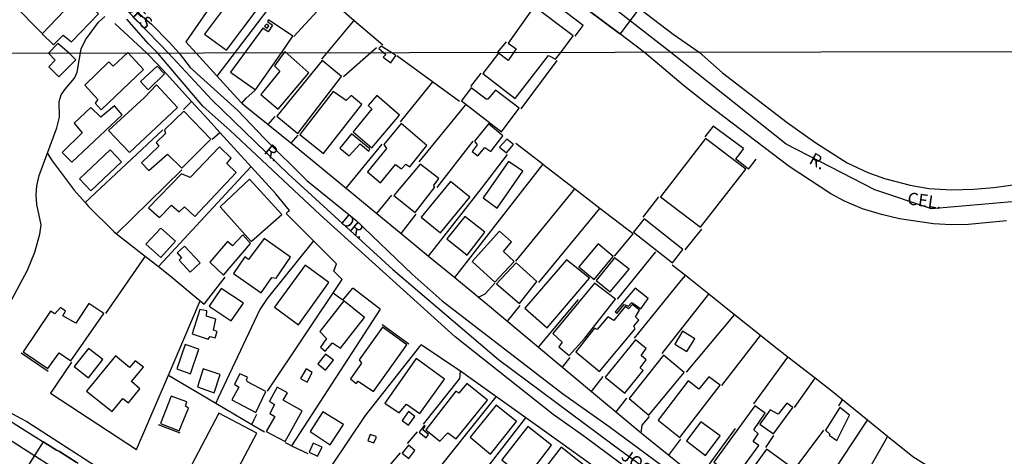
# Model space of a CAD drawing. Extents: x 180712 to 183138, y 1671507 to 1674283.
# Drawn here: x 182699 to 182899, y 1671983 to 1672072 of the extents above; entities that cross this region are included whole.
import ezdxf
from ezdxf.enums import TextEntityAlignment as Align

# ---------------------------------------------------------------- set-up
doc = ezdxf.new("R2010")
doc.units = 0
doc.header["$LTSCALE"] = 5
doc.header["$MEASUREMENT"] = 0
for name, color, linetype in [('T-ALINH-PROJ-C', 6, 'CONTINUOUS'), ('V-AREA_VERDE', 3, 'CONTINUOUS'), ('V-CRUZAMENTO', 1, 'CONTINUOUS'), ('V-EDIFICACAO', 7, 'CONTINUOUS'), ('V-EIXO_DE_LOGRADOURO', 3, 'CONTINUOUS'), ('V-LOTE', 1, 'CONTINUOUS'), ('V-NOME_DOS_LOGRADOUROS', 7, 'CONTINUOUS'), ('V-QUADRA', 2, 'CONTINUOUS'), ('V-REFERENCIA', 4, 'CONTINUOUS'), ('V-TESTADA', 2, 'CONTINUOUS'), ('V-VALETA', 173, 'CONTINUOUS'), ('X-LIMITE_1000', 4, 'CONTINUOUS')]:
    doc.layers.add(name, color=color, linetype=linetype)

# ---------------------------------------------------------------- blocks, each defined once
blk = doc.blocks.new('872GIP_img_geo')
at = {"layer": 'V-AREA_VERDE'}
blk.add_lwpolyline([(182824.98, 1672073.96), (182831.76, 1672068.73), (182837.03, 1672065.06), (182841.8, 1672060.91), (182854.87, 1672050.83), (182860.7, 1672046.71), (182867.05, 1672042.68), (182871.21, 1672040.73), (182874.59, 1672039.52), (182879.81, 1672038.15), (182883.59, 1672037.47), (182888.21, 1672037.2), (182892.67, 1672037.33), (182896.76, 1672037.71), (182904.54, 1672038.73)], dxfattribs=at)
at = {"layer": 'V-CRUZAMENTO'}
for points in [[(182810.82, 1672076.44), (182820.91, 1672068.86), (182820.91, 1672068.86), (182821.06, 1672068.75), (182821.06, 1672068.75), (182824.98, 1672073.96)], [(182711.22, 1671981.77), (182707.41, 1671984.24), (182706.84, 1671984.47), (182705.5, 1671985.32), (182705.5, 1671985.32), (182704.1, 1671986.19), (182704.1, 1671986.19), (182700.59, 1671980.62)]]:
    blk.add_lwpolyline(points, dxfattribs=at)
at = {"layer": 'V-EDIFICACAO'}
for points in [[(182744.91, 1672076.14), (182745.54, 1672077.12), (182743.92, 1672078.29), (182736.79, 1672068.71), (182741.27, 1672065.49), (182747.71, 1672073.99), (182744.91, 1672076.14)], [(182703.91, 1672068.78), (182706.22, 1672066.61), (182708.16, 1672068.51), (182709.86, 1672067.16), (182715.3, 1672072.86), (182711.33, 1672076.64), (182703.91, 1672068.78)], [(182809.03, 1672065.02), (182811.53, 1672068.38), (182803.64, 1672074.37), (182798.32, 1672066.93), (182800, 1672065.74), (182798.38, 1672063.41), (182796.39, 1672064.87), (182793.2, 1672060.74), (182799.79, 1672055.68), (182806.53, 1672064.42), (182807.94, 1672063.67), (182809.03, 1672065.02)], [(182752.38, 1672064.93), (182754.7, 1672068.31), (182749.8, 1672071.64), (182749.6, 1672071.3), (182750.59, 1672070.57), (182749.73, 1672069.19), (182748.64, 1672069.96), (182742.1, 1672061.04), (182747.12, 1672057.47), (182752.38, 1672064.93)], [(182749.38, 1672070.79), (182748.95, 1672070.36), (182749.54, 1672069.93), (182749.88, 1672070.44), (182749.38, 1672070.79)], [(182709.41, 1672064.86), (182707.11, 1672066.82), (182705.2, 1672064.86), (182706.53, 1672063.5), (182705.24, 1672062.13), (182707.3, 1672060.07), (182710.73, 1672063.57), (182709.41, 1672064.86)], [(182774.76, 1672064.96), (182772.58, 1672066.3), (182772.12, 1672065.82), (182773.57, 1672064.64), (182773.04, 1672064.08), (182774.59, 1672062.96), (182775.56, 1672064.39), (182774.76, 1672064.96)], [(182718.31, 1672062.25), (182717.42, 1672063.13), (182712.56, 1672058.4), (182715.19, 1672055.5), (182714.68, 1672054.76), (182715.89, 1672053.44), (182724.46, 1672061.61), (182721.3, 1672065), (182718.31, 1672062.25)], [(182753.08, 1672065.23), (182750.97, 1672062.32), (182752.07, 1672061.24), (182748.25, 1672056.53), (182751.75, 1672053.57), (182757.94, 1672060.94), (182753.08, 1672065.23)], [(182723.87, 1672059.18), (182725.41, 1672057.48), (182728.71, 1672060.68), (182727.2, 1672062.28), (182723.87, 1672059.18)], [(182751.44, 1672052.13), (182755.75, 1672048.63), (182764.57, 1672060.17), (182760.64, 1672063.38), (182751.44, 1672052.13)], [(182724.68, 1672055.89), (182717.36, 1672049.23), (182721.61, 1672044.8), (182731.35, 1672053.88), (182727.09, 1672058.45), (182724.68, 1672055.89)], [(182795.81, 1672057.41), (182794.21, 1672055.58), (182793.86, 1672055.57), (182790.83, 1672057.85), (182788.87, 1672055.24), (182797.02, 1672048.97), (182800.6, 1672053.74), (182795.81, 1672057.41)], [(182762.9, 1672057.13), (182756.12, 1672048.43), (182760.93, 1672044.59), (182768.7, 1672054.48), (182766.5, 1672056.32), (182765.52, 1672055.27), (182762.9, 1672057.13)], [(182766.92, 1672048.95), (182770.69, 1672045.74), (182776.31, 1672052.33), (182771.76, 1672056.32), (182769.99, 1672054.31), (182770.74, 1672053.63), (182766.92, 1672048.95)], [(182713.8, 1672053.9), (182710.39, 1672050.7), (182711.99, 1672048.78), (182707.96, 1672044.79), (182709.89, 1672042.8), (182720.15, 1672052.39), (182718.55, 1672054.2), (182715.77, 1672051.91), (182713.8, 1672053.9)], [(182732.64, 1672053.13), (182728.68, 1672049.37), (182728.93, 1672048.61), (182726.98, 1672046.77), (182727.52, 1672046.04), (182724.04, 1672042.7), (182725.51, 1672041.1), (182729.34, 1672044.41), (182732.19, 1672041.61), (182738.06, 1672047.5), (182732.64, 1672053.13)], [(182776.67, 1672050.62), (182773.13, 1672046.4), (182773.72, 1672045.59), (182769.83, 1672040.86), (182772.46, 1672038.64), (182775.55, 1672042.37), (182776.75, 1672041.49), (182777.61, 1672042.41), (182778.4, 1672041.9), (182781.89, 1672046.19), (182776.67, 1672050.62)], [(182791.51, 1672047.05), (182792.05, 1672046.35), (182791.04, 1672044.99), (182792.2, 1672044.08), (182793.65, 1672045.77), (182794.81, 1672044.97), (182797.29, 1672048.17), (182794.35, 1672050.61), (182791.51, 1672047.05)], [(182766.57, 1672048.58), (182764.24, 1672045.67), (182766.11, 1672044.12), (182768.33, 1672046.54), (182770.08, 1672045.06), (182770.32, 1672045.53), (182766.57, 1672048.58)], [(182798.06, 1672047.49), (182796.62, 1672045.87), (182798.03, 1672044.68), (182799.42, 1672046.37), (182798.06, 1672047.49)], [(182829.24, 1672035.77), (182837.36, 1672029.62), (182846.5, 1672041.41), (182838.34, 1672047.6), (182829.24, 1672035.77)], [(182733.93, 1672039.74), (182732.12, 1672040.48), (182725.46, 1672033.53), (182727.66, 1672031.62), (182730.14, 1672034.12), (182731.67, 1672032.77), (182732.74, 1672033.78), (182734.83, 1672031.83), (182743.26, 1672040.7), (182741.36, 1672042.52), (182742.22, 1672043.63), (182739.83, 1672045.9), (182733.93, 1672039.74)], [(182711.45, 1672039.42), (182713.75, 1672036.98), (182719.99, 1672042.9), (182717.72, 1672045.3), (182711.45, 1672039.42)], [(182780.54, 1672042.43), (182775.18, 1672036.07), (182779.51, 1672032.64), (182783.5, 1672037.74), (182783.22, 1672038.03), (182784.28, 1672039.48), (182780.54, 1672042.43)], [(182793.3, 1672035.59), (182796.11, 1672033.49), (182801.29, 1672041.01), (182798.45, 1672042.93), (182793.3, 1672035.59)], [(182745.93, 1672039.35), (182739.95, 1672033.75), (182746.3, 1672026.72), (182752.49, 1672032.18), (182745.93, 1672039.35)], [(182780.75, 1672031.64), (182784.62, 1672028.5), (182790.56, 1672035.72), (182786.69, 1672038.92), (182780.75, 1672031.64)], [(182789.56, 1672031.82), (182785.9, 1672027.25), (182790.04, 1672024), (182793.63, 1672028.6), (182789.56, 1672031.82)], [(182825.9, 1672031.35), (182823.76, 1672028.6), (182831.64, 1672022.39), (182833.78, 1672025.15), (182825.9, 1672031.35)], [(182727.96, 1672029.44), (182724.94, 1672026.23), (182727.98, 1672023.53), (182730.92, 1672026.81), (182727.96, 1672029.44)], [(182742.51, 1672025.84), (182741.44, 1672026.76), (182737.87, 1672022.53), (182740.69, 1672019.92), (182746.15, 1672026.36), (182744.6, 1672028.08), (182742.51, 1672025.84)], [(182791.04, 1672022.71), (182795.64, 1672018.51), (182799.58, 1672022.69), (182797.42, 1672024.73), (182799.03, 1672026.66), (182796.6, 1672028.84), (182791.04, 1672022.71)], [(182732.73, 1672025.78), (182731.27, 1672024.44), (182732.12, 1672023.43), (182731.66, 1672022.98), (182733.89, 1672020.51), (182735.94, 1672022.41), (182732.73, 1672025.78)], [(182745.75, 1672023.07), (182744.98, 1672023.61), (182742.68, 1672020.26), (182748.27, 1672016.35), (182750.46, 1672019.44), (182751.3, 1672019.34), (182754.24, 1672023.55), (182748.93, 1672027.35), (182745.75, 1672023.07)], [(182812.7, 1672021.62), (182815.8, 1672019.07), (182819.66, 1672023.69), (182816.56, 1672026.25), (182812.7, 1672021.62)], [(182757.18, 1672021.93), (182750.97, 1672013.43), (182755.88, 1672009.88), (182761.99, 1672018.47), (182757.18, 1672021.93)], [(182796.02, 1672018.15), (182800.63, 1672014.18), (182804.13, 1672018.66), (182799.95, 1672022.42), (182796.02, 1672018.15)], [(182801.72, 1672013.21), (182806.27, 1672009.28), (182814.81, 1672019.33), (182810.18, 1672023.06), (182801.72, 1672013.21)], [(182819.93, 1672023.46), (182816.18, 1672018.87), (182819.04, 1672016.52), (182822.89, 1672021.12), (182819.93, 1672023.46)], [(182815.85, 1672018.32), (182807.42, 1672008.09), (182809.32, 1672006.38), (182808.59, 1672005.43), (182810.7, 1672003.63), (182813.92, 1672007.19), (182820.13, 1672015.07), (182815.85, 1672018.32)], [(182740.17, 1672017.19), (182737.78, 1672013.63), (182742.2, 1672010.64), (182744.71, 1672014.24), (182740.17, 1672017.19)], [(182820.01, 1672012.49), (182820.37, 1672012.18), (182821.88, 1672013.95), (182822.71, 1672013.62), (182823.38, 1672014.42), (182825.26, 1672013.11), (182826.72, 1672015.19), (182824.09, 1672017.31), (182820.01, 1672012.49)], [(182708.13, 1672011.71), (182708.63, 1672012.66), (182707.6, 1672013.39), (182706.5, 1672012.09), (182705.61, 1672012.63), (182700.09, 1672004.37), (182705.03, 1672000.99), (182707.33, 1672004.17), (182709.72, 1672002.6), (182716.38, 1672012.18), (182713.37, 1672014.21), (182710.72, 1672010.22), (182708.13, 1672011.71)], [(182765.08, 1672014.72), (182760.2, 1672008.49), (182761.55, 1672007.11), (182760.29, 1672005.34), (182761.28, 1672004.56), (182762.73, 1672006.25), (182764.36, 1672005.11), (182769.21, 1672011.36), (182765.08, 1672014.72)], [(182819.74, 1672010.77), (182818.58, 1672011.49), (182816.4, 1672008.9), (182815.84, 1672009.19), (182812.06, 1672004.42), (182816.88, 1672000.44), (182824.09, 1672009.04), (182823.84, 1672009.6), (182824.85, 1672010.83), (182824.14, 1672011.48), (182824.98, 1672012.82), (182823.57, 1672014), (182822.71, 1672013.11), (182822.06, 1672013.61), (182819.74, 1672010.77)], [(182735.83, 1672012.96), (182734.3, 1672008.02), (182737.57, 1672006.99), (182737.98, 1672007.53), (182739, 1672007.2), (182739.39, 1672008.5), (182738.61, 1672008.75), (182739.09, 1672011.01), (182737.22, 1672011.62), (182737.31, 1672012.67), (182735.83, 1672012.96)], [(182768.17, 1672002.75), (182768.66, 1672002.07), (182766.37, 1671998.9), (182767.52, 1671997.97), (182767.93, 1671998.43), (182771.05, 1671996.35), (182777.8, 1672005.81), (182772.91, 1672009.36), (182768.17, 1672002.75)], [(182833.71, 1672008.58), (182832.14, 1672005.98), (182834.59, 1672004.43), (182836.21, 1672007.04), (182833.71, 1672008.58)], [(182732.86, 1672005.87), (182731.18, 1672000.94), (182733.94, 1671999.97), (182735.65, 1672004.91), (182732.86, 1672005.87)], [(182818.01, 1671999.28), (182821.97, 1671996.01), (182825.7, 1672000.58), (182825.12, 1672001.16), (182826.35, 1672002.78), (182825.33, 1672003.64), (182826.33, 1672005.06), (182824.17, 1672006.81), (182818.01, 1671999.28)], [(182710.39, 1672001.39), (182713.28, 1671999.16), (182716.21, 1672002.84), (182713.31, 1672005.1), (182710.39, 1672001.39)], [(182712.9, 1671996.41), (182718.07, 1671992.31), (182720.26, 1671994.94), (182721.39, 1671994.05), (182723.69, 1671996.89), (182722.04, 1671998.37), (182724.42, 1672001.31), (182722.78, 1672002.59), (182721.63, 1672001.24), (182718.75, 1672003.57), (182712.9, 1671996.41)], [(182761.31, 1672003.93), (182759.78, 1672001.94), (182761.31, 1672000.69), (182762.96, 1672002.73), (182761.31, 1672003.93)], [(182822.89, 1671994.93), (182826.83, 1671991.59), (182834.04, 1672000.22), (182829.82, 1672003.74), (182822.89, 1671994.93)], [(182773.35, 1671994.02), (182776.24, 1671992.01), (182777.72, 1671993.79), (182780.48, 1671991.88), (182785.42, 1671998.87), (182779.72, 1672003.02), (182773.35, 1671994.02)], [(182736.55, 1672000.93), (182735.4, 1671997.29), (182738.78, 1671996.1), (182739.99, 1671999.79), (182736.55, 1672000.93)], [(182745.53, 1671998.33), (182745.31, 1671998.71), (182745.54, 1671999.27), (182743.99, 1671999.96), (182742.88, 1671997.87), (182743.77, 1671997.22), (182742.38, 1671994.67), (182747.21, 1671992.1), (182749.22, 1671996.35), (182745.53, 1671998.33)], [(182756.29, 1671998.99), (182757.6, 1671998.27), (182758.66, 1672000.21), (182757.38, 1672000.94), (182756.29, 1671998.99)], [(182789.98, 1671998), (182788.34, 1671996.01), (182787.73, 1671996.43), (182781.64, 1671988.61), (182784.53, 1671986.27), (182786.09, 1671987.96), (182787.79, 1671986.74), (182794.18, 1671994.62), (182789.98, 1671998)], [(182828.73, 1671990.58), (182833.17, 1671987.04), (182841.31, 1671997.61), (182839.04, 1671999.36), (182837, 1671996.86), (182834.85, 1671998.55), (182828.73, 1671990.58)], [(182752.76, 1671994.61), (182753.62, 1671996.07), (182751.53, 1671997.23), (182749.99, 1671994.43), (182751, 1671993.72), (182750.08, 1671991.93), (182751.05, 1671991.31), (182749.33, 1671988.29), (182753.16, 1671986.23), (182756.58, 1671992.43), (182752.76, 1671994.61)], [(182730.05, 1671995.44), (182727.87, 1671989.9), (182731.67, 1671988.4), (182733.56, 1671992.99), (182732.98, 1671993.39), (182733.22, 1671994.29), (182730.05, 1671995.44)], [(182795.89, 1671993.56), (182790.62, 1671987.11), (182794.75, 1671983.67), (182800.05, 1671990.27), (182795.89, 1671993.56)], [(182851.46, 1671992.67), (182849.36, 1671989.72), (182852.1, 1671987.76), (182856.03, 1671993.14), (182854.8, 1671994), (182853.09, 1671991.76), (182851.46, 1671992.67)], [(182739.71, 1671992), (182734.18, 1671981.44), (182741.87, 1671977.46), (182747.39, 1671987.9), (182739.71, 1671992)], [(182760.77, 1671992.27), (182758.2, 1671988.25), (182762.27, 1671985.55), (182764.96, 1671989.68), (182760.77, 1671992.27)], [(182778.16, 1671992.3), (182776.88, 1671990.5), (182778.15, 1671989.55), (182779.42, 1671991.29), (182778.16, 1671992.3)], [(182840.01, 1671982.05), (182844.39, 1671978.91), (182849.14, 1671985.4), (182848, 1671986.26), (182849.01, 1671987.8), (182848.13, 1671988.58), (182850.46, 1671991.99), (182848.33, 1671993.49), (182840.01, 1671982.05)], [(182862.64, 1671988.5), (182863.6, 1671987.62), (182863.4, 1671987.5), (182864.93, 1671986.44), (182867.52, 1671991.56), (182865.55, 1671993.11), (182862.64, 1671988.5)], [(182837.37, 1671990.23), (182834.48, 1671986.37), (182838.33, 1671983.38), (182841.31, 1671987.37), (182837.37, 1671990.23)], [(182780.28, 1671988.11), (182781.74, 1671986.95), (182782.23, 1671987.68), (182781.09, 1671988.58), (182781.5, 1671989.32), (182781.31, 1671989.45), (182780.28, 1671988.11)], [(182802.35, 1671989.28), (182797.08, 1671982.53), (182799.06, 1671980.86), (182798.49, 1671979.94), (182800.64, 1671978.27), (182801.66, 1671979.58), (182802.31, 1671979.23), (182807.11, 1671985.47), (182802.35, 1671989.28)], [(182758.85, 1671985.9), (182757.99, 1671984.06), (182759.73, 1671983.25), (182760.63, 1671985.11), (182758.85, 1671985.9)], [(182776.88, 1671983.87), (182778.19, 1671982.82), (182779.42, 1671984.42), (182778.13, 1671985.49), (182776.88, 1671983.87)], [(182799.85, 1671973.15), (182801.22, 1671971.85), (182802.35, 1671973.24), (182805.78, 1671970.66), (182813.96, 1671981.24), (182809.11, 1671985.07), (182799.85, 1671973.15)], [(182850.71, 1671984.69), (182845.83, 1671977.94), (182850.64, 1671974.27), (182855.62, 1671981.12), (182850.71, 1671984.69)]]:
    blk.add_lwpolyline(points, close=True, dxfattribs=at)
at = {"layer": 'V-EIXO_DE_LOGRADOURO'}
for points in [[(182706.41, 1672088.84), (182708.67, 1672086.49), (182729.5, 1672064.89), (182738.31, 1672055.45), (182753.84, 1672040.41), (182774.97, 1672021.05), (182796.42, 1672002.81), (182819.63, 1671985.53), (182842.84, 1671968.57), (182851.49, 1671961.37), (182870.53, 1671950.19), (182871.66, 1671949.53), (182874.23, 1671948.09)], [(182919.84, 1672037.77), (182907.22, 1672035.5), (182905.93, 1672035.27), (182884.16, 1672033.35), (182872.63, 1672037.19), (182854.7, 1672046.47), (182831.31, 1672065.05), (182822.82, 1672071.65), (182817.89, 1672075.48)], [(182705.72, 1671981.15), (182700.16, 1671984.72), (182690.13, 1671991.17), (182686.99, 1671993.52), (182683.48, 1671996.15)]]:
    blk.add_lwpolyline(points, dxfattribs=at)
at = {"layer": 'V-LOTE'}
for points in [[(182747.02, 1672087.41), (182733.03, 1672067.19)], [(182739.35, 1672060.25), (182754.75, 1672080.5), (182755.05, 1672080.89), (182753.3, 1672082.31), (182748.94, 1672085.86)], [(182754.91, 1672068.3), (182761.18, 1672075.08), (182761.98, 1672075.94), (182762.99, 1672075.08), (182767.15, 1672071.53)], [(182813.58, 1672070.52), (182805.08, 1672077.01)], [(182697.87, 1672074.92), (182703.86, 1672068.97)], [(182760.61, 1672063.67), (182766.32, 1672070.53), (182767.15, 1672071.53)], [(182767.15, 1672071.53), (182772.96, 1672066.57)], [(182725.15, 1672064.89), (182718.64, 1672070.88)], [(182811.94, 1672068.36), (182813.58, 1672070.52)], [(182733.03, 1672067.19), (182735.1, 1672064.9)], [(182764.97, 1672060.16), (182771.66, 1672066.01)], [(182796.17, 1672065), (182797.98, 1672067.16)], [(182727.28, 1672062.67), (182725.15, 1672064.89)], [(182735.1, 1672064.9), (182743.36, 1672055.85), (182744.36, 1672054.76)], [(182783.04, 1672059.09), (182775.82, 1672064.38)], [(182800.99, 1672053.63), (182808.3, 1672063.41)], [(182734.2, 1672055.13), (182729.12, 1672060.7)], [(182790.77, 1672058.11), (182792.87, 1672060.84)], [(182783.04, 1672059.09), (182782.22, 1672058.08), (182776.48, 1672050.97)], [(182788.49, 1672055.09), (182783.04, 1672059.09)], [(182744.36, 1672054.76), (182745.28, 1672055.75), (182747.03, 1672057.33)], [(182732.56, 1672053.48), (182734.2, 1672055.13)], [(182737.52, 1672051.48), (182734.2, 1672055.13)], [(182744.36, 1672054.76), (182745.28, 1672054.02), (182749.7, 1672050.45)], [(182780.33, 1672042.85), (182789.72, 1672054.36)], [(182739.93, 1672048.83), (182737.52, 1672051.48)], [(182749.7, 1672050.45), (182751.1, 1672052.06)], [(182749.7, 1672050.45), (182755.22, 1672046)], [(182839.87, 1672050.1), (182838.19, 1672047.91)], [(182846.03, 1672045.55), (182839.87, 1672050.1)], [(182728.34, 1672049.39), (182713.62, 1672035.6), (182712.62, 1672034.66)], [(182738.38, 1672047.44), (182739.93, 1672048.83)], [(182751.24, 1672036.42), (182739.93, 1672048.83)], [(182754.39, 1672046.67), (182755.8, 1672048.31)], [(182755.22, 1672046), (182765.51, 1672037.54)], [(182765.51, 1672037.54), (182772.82, 1672046.44)], [(182791.2, 1672047.07), (182783.91, 1672037.67)], [(182805.41, 1672042.35), (182805.42, 1672042.36), (182799.88, 1672046.6)], [(182846.03, 1672045.55), (182845.1, 1672044.32), (182844.45, 1672043.46)], [(182704.97, 1672044.59), (182705.93, 1672043.09), (182710.4, 1672037.17), (182712.62, 1672034.66)], [(182782.22, 1672023.8), (182792.98, 1672037.45), (182798.23, 1672044.37)], [(182847.05, 1672041.38), (182848.64, 1672043.43)], [(182727.49, 1672021.67), (182728.42, 1672022.67), (182746.23, 1672041.85)], [(182787.55, 1672019.42), (182805.41, 1672042.35)], [(182811.78, 1672037.43), (182805.41, 1672042.35)], [(182718.99, 1672028.31), (182732.23, 1672041.29)], [(182765.51, 1672037.54), (182771.72, 1672032.43)], [(182754.03, 1672033.05), (182751.24, 1672036.42)], [(182771.72, 1672032.43), (182774.8, 1672036.1)], [(182811.78, 1672037.43), (182810.95, 1672036.41), (182799.84, 1672022.76)], [(182816.96, 1672033.44), (182811.78, 1672037.43)], [(182825.7, 1672031.69), (182828.9, 1672035.82)], [(182712.62, 1672034.66), (182713.33, 1672033.85), (182718.41, 1672028.77), (182718.99, 1672028.31)], [(182753.33, 1672032.41), (182753.81, 1672032.87), (182754.03, 1672033.05)], [(182758.91, 1672026.88), (182753.81, 1672031.93), (182753.33, 1672032.41)], [(182771.72, 1672032.43), (182776.66, 1672028.37)], [(182776.66, 1672028.37), (182779.72, 1672032.3)], [(182804.56, 1672018.46), (182816.96, 1672033.44)], [(182819.92, 1672023.77), (182823.04, 1672027.51), (182823.67, 1672028.27), (182822.35, 1672029.28), (182816.96, 1672033.44)], [(182718.99, 1672028.31), (182724.8, 1672023.77)], [(182776.66, 1672028.37), (182782.22, 1672023.8)], [(182834.2, 1672025.05), (182837.59, 1672029.24)], [(182758.91, 1672026.88), (182749.52, 1672015.2), (182748.02, 1672012.95), (182739.57, 1671995.08), (182739.08, 1671994.03)], [(182763.57, 1672022.25), (182758.91, 1672026.88)], [(182724.8, 1672023.77), (182716.76, 1672012.16)], [(182724.8, 1672023.77), (182727.49, 1672021.67)], [(182782.22, 1672023.8), (182787.55, 1672019.42)], [(182820.5, 1672015.05), (182828.31, 1672024.62)], [(182727.49, 1672021.67), (182729.81, 1672019.85), (182735.93, 1672014.74)], [(182763.05, 1672020.74), (182763.57, 1672022.25)], [(182834.28, 1672019.84), (182831.6, 1672021.98)], [(182735.93, 1672014.74), (182736.73, 1672014.07), (182740.97, 1672019.51)], [(182764.72, 1672019.02), (182763.05, 1672020.74)], [(182823.95, 1672007.17), (182833.44, 1672018.81), (182834.28, 1672019.84)], [(182838.99, 1672016.09), (182834.28, 1672019.84)], [(182749.61, 1671996.41), (182764.72, 1672019.02)], [(182787.55, 1672019.42), (182791.77, 1672015.95), (182792.32, 1672015.5)], [(182792.32, 1672015.5), (182793.7, 1672016.13), (182795.68, 1672018.27)], [(182764.82, 1672014.88), (182763.98, 1672015.48), (182762.9, 1672016.25)], [(182764.82, 1672014.88), (182765.81, 1672016.03), (182766.89, 1672017.32)], [(182772.42, 1672013.04), (182766.89, 1672017.32)], [(182792.32, 1672015.5), (182793.77, 1672014.29), (182804.49, 1672005.35)], [(182829.58, 1672004.09), (182838.18, 1672015.05), (182838.99, 1672016.09)], [(182844.23, 1672011.91), (182838.99, 1672016.09)], [(182729.48, 1671999.69), (182735.93, 1672014.74)], [(182798.21, 1672010.59), (182800.79, 1672013.8)], [(182804.49, 1672005.35), (182812.62, 1672015.02)], [(182772.42, 1672013.04), (182754.41, 1671985.35)], [(182834.47, 1672000.26), (182844.23, 1672011.91)], [(182849.46, 1672007.73), (182844.23, 1672011.91)], [(182841.66, 1671997.57), (182849.46, 1672007.73)], [(182855.04, 1672003.33), (182852.28, 1672005.48), (182849.46, 1672007.73)], [(182762.57, 1671981.23), (182769.45, 1671991.51), (182780.72, 1672005.8)], [(182780.72, 1672005.8), (182780.69, 1672005.82)], [(182788.69, 1672000.45), (182788.35, 1672000.68), (182780.72, 1672005.8)], [(182804.49, 1672005.35), (182815.23, 1671996.39)], [(182709.84, 1672002.27), (182705.63, 1671996.01)], [(182809.34, 1672001.31), (182810.93, 1672003.23)], [(182848.12, 1671993.89), (182855.04, 1672003.33)], [(182860.55, 1671999.04), (182855.04, 1672003.33)], [(182723.03, 1671984.64), (182729.48, 1671999.69)], [(182729.48, 1671999.69), (182730.5, 1671999.09), (182739.08, 1671994.03)], [(182781.18, 1671989.77), (182788.55, 1671998.98), (182788.69, 1672000.45)], [(182801.92, 1671991.04), (182790.35, 1671999.27), (182788.69, 1672000.45)], [(182815.23, 1671996.39), (182817.61, 1671999.37)], [(182856.35, 1671993.13), (182860.55, 1671999.04)], [(182871.19, 1671990.54), (182864.02, 1671996.34), (182860.55, 1671999.04)], [(182705.6, 1671996.03), (182705.63, 1671996.01)], [(182705.63, 1671996.01), (182723.03, 1671984.64)], [(182815.23, 1671996.39), (182823.69, 1671989.34), (182825.3, 1671988)], [(182739.08, 1671994.03), (182746.42, 1671989.7)], [(182781.1, 1671976.97), (182782.18, 1671978.13), (182795.91, 1671995.31)], [(182820.24, 1671992.22), (182822.42, 1671995.04)], [(182865.34, 1671993.47), (182866.08, 1671994.67)], [(182746.42, 1671989.7), (182746.89, 1671990.72), (182747.39, 1671991.79)], [(182746.42, 1671989.7), (182748.99, 1671988.19)], [(182790.08, 1671975.77), (182801.92, 1671991.04)], [(182808.57, 1671986.31), (182801.92, 1671991.04)], [(182825.3, 1671988), (182825.52, 1671989.51), (182827, 1671991.3)], [(182861.74, 1671976.26), (182870.52, 1671989.52), (182871.19, 1671990.54)], [(182875.25, 1671987.27), (182871.19, 1671990.54)], [(182777.98, 1671985.83), (182779.95, 1671988.16)], [(182825.3, 1671988), (182825.69, 1671987.68), (182830.92, 1671983.46)], [(182836.93, 1671978.6), (182844.43, 1671988.85)], [(182854.92, 1671978.59), (182862.3, 1671988.51)], [(182754.41, 1671985.35), (182753.2, 1671985.95)], [(182815.48, 1671981.3), (182808.57, 1671986.31)], [(182830.92, 1671983.46), (182833.35, 1671986.7)], [(182850.57, 1671985.04), (182852.18, 1671987.45)], [(182867.09, 1671973.02), (182874.66, 1671986.24), (182875.25, 1671987.27)], [(182890.78, 1671976.62), (182880.35, 1671983.14), (182875.25, 1671987.27)], [(182754.41, 1671985.35), (182757.75, 1671983.8)], [(182772.84, 1671979.32), (182774.92, 1671982.07), (182776.56, 1671983.91)], [(182830.92, 1671983.46), (182836.93, 1671978.6)]]:
    blk.add_lwpolyline(points, dxfattribs=at)
at = {"layer": 'V-QUADRA'}
for points in [[(182824.98, 1672073.96), (182831.76, 1672068.73), (182837.03, 1672065.06), (182841.8, 1672060.91), (182854.87, 1672050.83), (182860.7, 1672046.71), (182867.05, 1672042.68), (182871.21, 1672040.73), (182874.59, 1672039.52), (182879.81, 1672038.15), (182883.59, 1672037.47), (182888.21, 1672037.2), (182892.67, 1672037.33), (182896.76, 1672037.71), (182904.54, 1672038.73)], [(182899.35, 1672030.91), (182891.67, 1672030.22), (182888.15, 1672030.14), (182884.55, 1672030.31), (182877.66, 1672031.35), (182874.02, 1672032.18), (182870.15, 1672033.39), (182866.53, 1672034.92), (182863.75, 1672036.4), (182855.32, 1672041.96), (182838.68, 1672054.53), (182833.84, 1672058.38), (182825.98, 1672065.04), (182820.91, 1672068.86), (182820.91, 1672068.86), (182810.82, 1672076.44)], [(182722.85, 1672073.5), (182726.06, 1672070.75), (182729.68, 1672067.15), (182731.68, 1672064.9), (182733.93, 1672061.96), (182743.55, 1672053.28), (182748.97, 1672047.58), (182757.56, 1672039.12), (182757.56, 1672039.12), (182767.45, 1672031.08), (182778.92, 1672020.1), (182784.97, 1672014.72), (182809.36, 1671995.98), (182818.8, 1671989.28), (182836.94, 1671975.87)], [(182844.93, 1671964.09), (182813.66, 1671987.28), (182807.47, 1671991.7), (182787.62, 1672007.42), (182760.23, 1672032.13), (182742, 1672049.2), (182736.49, 1672054.17), (182727.32, 1672064.89), (182725.48, 1672066.75), (182721.08, 1672071.79)], [(182696.14, 1671991.21), (182699.73, 1671988.95), (182699.73, 1671988.95), (182706.84, 1671984.47), (182707.41, 1671984.24), (182710.78, 1671982.06)]]:
    blk.add_lwpolyline(points, dxfattribs=at)
at = {"layer": 'V-REFERENCIA'}
blk.add_lwpolyline([(182771.6, 1671987), (182771.6, 1671987.24), (182770.35, 1671987.62), (182769.88, 1671986.39), (182771.16, 1671985.94), (182771.6, 1671987)], dxfattribs=at)
at = {"layer": 'V-TESTADA'}
for points in [[(182813.58, 1672070.52), (182805.08, 1672077.01)], [(182725.15, 1672064.89), (182718.64, 1672070.88)], [(182733.03, 1672067.19), (182735.1, 1672064.9)], [(182727.28, 1672062.67), (182725.15, 1672064.89)], [(182735.1, 1672064.9), (182743.36, 1672055.85), (182744.36, 1672054.76)], [(182729.12, 1672060.7), (182727.28, 1672062.67)], [(182734.2, 1672055.13), (182729.12, 1672060.7)], [(182737.52, 1672051.48), (182734.2, 1672055.13)], [(182744.36, 1672054.76), (182745.28, 1672054.02), (182749.7, 1672050.45)], [(182739.93, 1672048.83), (182737.52, 1672051.48)], [(182749.7, 1672050.45), (182755.22, 1672046)], [(182846.03, 1672045.55), (182839.87, 1672050.1)], [(182751.24, 1672036.42), (182739.93, 1672048.83)], [(182755.22, 1672046), (182765.51, 1672037.54)], [(182847.05, 1672041.38), (182845.34, 1672042.75), (182844.45, 1672043.46)], [(182765.51, 1672037.54), (182771.72, 1672032.43)], [(182754.03, 1672033.05), (182751.24, 1672036.42)], [(182758.91, 1672026.88), (182753.81, 1672031.93), (182753.33, 1672032.41)], [(182771.72, 1672032.43), (182776.66, 1672028.37)], [(182776.66, 1672028.37), (182782.22, 1672023.8)], [(182763.57, 1672022.25), (182758.91, 1672026.88)], [(182782.22, 1672023.8), (182787.55, 1672019.42)], [(182764.72, 1672019.02), (182763.05, 1672020.74)], [(182787.55, 1672019.42), (182791.77, 1672015.95), (182792.32, 1672015.5)], [(182764.82, 1672014.88), (182763.98, 1672015.48), (182762.9, 1672016.25)], [(182772.42, 1672013.04), (182766.89, 1672017.32)], [(182792.32, 1672015.5), (182793.77, 1672014.29), (182804.49, 1672005.35)], [(182778.21, 1672005.96), (182772.82, 1672009.89)], [(182780.72, 1672005.8), (182780.69, 1672005.82)], [(182788.69, 1672000.45), (182788.35, 1672000.68), (182780.72, 1672005.8)], [(182699.65, 1672004.22), (182705.11, 1672000.49)], [(182804.49, 1672005.35), (182815.23, 1671996.39)], [(182801.92, 1671991.04), (182790.35, 1671999.27), (182788.69, 1672000.45)], [(182705.6, 1671996.03), (182705.63, 1671996.01)], [(182705.63, 1671996.01), (182723.03, 1671984.64)], [(182815.23, 1671996.39), (182823.69, 1671989.34), (182825.3, 1671988)], [(182731.85, 1671987.91), (182727.48, 1671989.6)], [(182808.57, 1671986.31), (182801.92, 1671991.04)], [(182825.3, 1671988), (182825.69, 1671987.68), (182830.92, 1671983.46)], [(182815.48, 1671981.3), (182808.57, 1671986.31)], [(182830.92, 1671983.46), (182836.93, 1671978.6)]]:
    blk.add_lwpolyline(points, dxfattribs=at)
at = {"layer": 'V-VALETA'}
for points in [[(182693.9, 1672002.73), (182694.87, 1672004.32), (182695.66, 1672007.49), (182695.76, 1672011.23), (182700.93, 1672020.95), (182702.39, 1672024.59), (182703.44, 1672028.25), (182703.71, 1672030.11), (182702.82, 1672034.27), (182702.67, 1672036.17), (182702.81, 1672037.99), (182703.27, 1672040.08), (182706.91, 1672049.74), (182707.45, 1672051.93), (182707.35, 1672055.11), (182707.76, 1672056.42), (182708.55, 1672057.58), (182710.48, 1672059.83), (182711, 1672061.03), (182711.82, 1672065.75), (182712.67, 1672067.59), (182715.32, 1672071.17), (182716.61, 1672072.32)], [(182690.53, 1672003.92), (182689.34, 1672003.72), (182688.21, 1672003.08), (182687.52, 1672002.39), (182687.04, 1672001.48), (182686.68, 1671999.37), (182686.9, 1671998.73), (182687.36, 1671998.09), (182689.25, 1671996.89), (182693.71, 1671994.05), (182699.52, 1671990.96), (182700.77, 1671990.29), (182719.13, 1671978.44)]]:
    blk.add_lwpolyline(points, dxfattribs=at)
at = {"layer": 'X-LIMITE_1000'}
blk.add_line((183126.03, 1672065.51), (180715.45, 1672061.55), dxfattribs=at)
at = {"layer": 'V-NOME_DOS_LOGRADOUROS'}
for s, rotation, p in [('FERNANDES', 314, (182710.68, 1672082.99)), ('R.', 320, (182748.18, 1672044.18)), ('R.', 332, (182858.77, 1672041.96)), ('CEL.', 352, (182879.03, 1672033.51)), ('DR.', 320, (182763.69, 1672030.06)), ('JOSÉ', 325, (182820.59, 1671982.16))]:
    blk.add_text(s, height=2.5, rotation=rotation, dxfattribs=at).set_placement(p, align=Align.BOTTOM_LEFT)

msp = doc.modelspace()

# ---------------------------------------------------------------- block references
at = {"layer": 'T-ALINH-PROJ-C'}
msp.add_blockref('872GIP_img_geo', (0, 0), dxfattribs=at)

doc.saveas('drawing.dxf')
